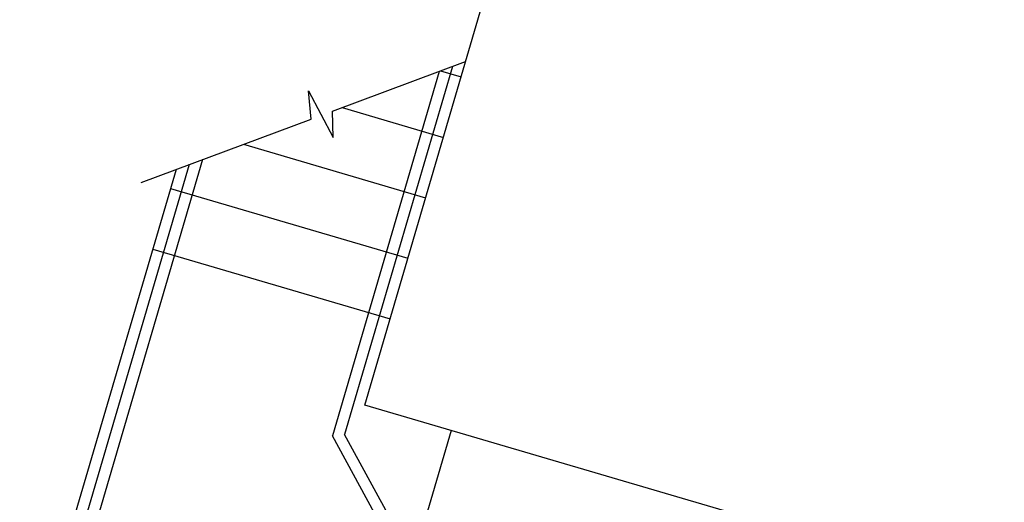
# Model space of a CAD drawing. Units: inches. Extents: x -18501503 to 1141131, y -17089507 to 171352.
# Drawn here: x 217265 to 218140, y 40608 to 41037 of the extents above; entities that cross this region are included whole.
import ezdxf

# ---------------------------------------------------------------- set-up
doc = ezdxf.new("R2010")
doc.units = ezdxf.units.IN
doc.header["$MEASUREMENT"] = 0
doc.linetypes.add('CONTINOUS', pattern=[0])
for name, color, linetype in [('0S-设计给水管', 6, 'Continuous'), ('DIM', 3, 'Continuous'), ('绿化植物', 1, 'Continuous')]:
    doc.layers.add(name, color=color, linetype=linetype)
doc.styles.add('DIM', font='simplex.shx', dxfattribs={"width": 0.7, "bigfont": 'hztxt.shx'})

# ---------------------------------------------------------------- blocks, each defined once
blk = doc.blocks.new('总平0504')
at = {"layer": '0S-设计给水管', "linetype": 'CONTINOUS'}
blk.add_lwpolyline([(93600.0501, 85666.9358), (93608.2061, 85664.5422), (93603.5318, 85648.614), (93595.3757, 85651.0075), (93600.0501, 85666.9358)], dxfattribs=at)
at = {"layer": 'DIM', "color": 1}
for p, q in [((93595.232, 85652.3137), (93595.8237, 85652.534)), ((93595.7652, 85652.5122), (93595.2856, 85650.8778)), ((93595.7067, 85652.4904), (93595.2318, 85650.872)), ((93595.7127, 85652.4927), (93595.8037, 85652.466)), ((93595.1375, 85652.2785), (93595.126, 85652.4043)), ((93595.126, 85652.4043), (93595.2357, 85652.196)), ((93595.2744, 85652.3295), (93595.7249, 85652.1973)), ((93595.2357, 85652.196), (93595.232, 85652.3137)), ((93594.3822, 85651.9973), (93595.1375, 85652.2785)), ((93594.8362, 85652.1663), (93595.646, 85651.9286)), ((93594.5952, 85652.0766), (93593.9035, 85649.7197)), ((93594.6537, 85652.0983), (93593.9656, 85649.7536)), ((93594.5367, 85652.0548), (93593.8415, 85649.6859)), ((93594.5117, 85651.9697), (93595.5672, 85651.66)), ((93594.4329, 85651.701), (93595.4884, 85651.3913)), ((93595.7595, 85650.8948), (93595.2808, 85649.2635)), ((93595.5029, 85650.3754), (93595.2318, 85650.872)), ((93595.5567, 85650.3812), (93595.2856, 85650.8778))]:
    blk.add_line(p, q, dxfattribs=at)
at = {"layer": '绿化植物', "color": 9, "style": 'DIM', "oblique": 360, "width": 1.000005, "flags": 1}
for tag, p in [('XVALUE', (93562.5041, 85723.9588)), ('YVALUE', (93562.5041, 85723.9588)), ('XVALUE', (93561.9639, 85722.1181)), ('YVALUE', (93561.9639, 85722.1181)), ('XVALUE', (93561.362, 85720.0668)), ('YVALUE', (93561.362, 85720.0668)), ('XVALUE', (93560.5739, 85717.8505)), ('YVALUE', (93560.5739, 85717.8505)), ('XVALUE', (93559.9165, 85715.6104)), ('YVALUE', (93559.9165, 85715.6104)), ('XVALUE', (93568.1038, 85713.6959)), ('YVALUE', (93568.1038, 85713.6959)), ('XVALUE', (93559.2341, 85713.2851)), ('YVALUE', (93559.2341, 85713.2851)), ('XVALUE', (93566.1573, 85712.9582)), ('YVALUE', (93566.1573, 85712.9582)), ('XVALUE', (93558.5728, 85711.0315)), ('YVALUE', (93558.5728, 85711.0315)), ('XVALUE', (93565.155, 85710.6768)), ('YVALUE', (93565.155, 85710.6768)), ('XVALUE', (93557.8904, 85708.7063)), ('YVALUE', (93557.8904, 85708.7063)), ('XVALUE', (93564.4937, 85708.4232)), ('YVALUE', (93564.4937, 85708.4232)), ('XVALUE', (93557.208, 85706.381)), ('YVALUE', (93557.208, 85706.381)), ('XVALUE', (93563.7612, 85705.8414)), ('YVALUE', (93563.7612, 85705.8414)), ('XVALUE', (93556.5467, 85704.1275)), ('YVALUE', (93556.5467, 85704.1275)), ('XVALUE', (93563.0999, 85703.5878)), ('YVALUE', (93563.0999, 85703.5878)), ('XVALUE', (93555.9348, 85701.776)), ('YVALUE', (93555.9348, 85701.776)), ('XVALUE', (93562.4175, 85701.2626)), ('YVALUE', (93562.4175, 85701.2626)), ('XVALUE', (93618.3724, 85700.4011)), ('YVALUE', (93618.3724, 85700.4011)), ('XVALUE', (93620.7105, 85699.675)), ('YVALUE', (93620.7105, 85699.675)), ('XVALUE', (93555.2629, 85699.4532)), ('YVALUE', (93555.2629, 85699.4532)), ('XVALUE', (93622.9878, 85699.0997)), ('YVALUE', (93622.9878, 85699.0997)), ('XVALUE', (93625.3259, 85698.3736)), ('YVALUE', (93625.3259, 85698.3736)), ('XVALUE', (93627.6032, 85697.7983)), ('YVALUE', (93627.6032, 85697.7983)), ('XVALUE', (93554.5777, 85697.2066)), ('YVALUE', (93554.5777, 85697.2066)), ('XVALUE', (93629.406, 85696.517)), ('YVALUE', (93629.406, 85696.517)), ('XVALUE', (93553.8953, 85694.8814)), ('YVALUE', (93553.8953, 85694.8814)), ('XVALUE', (93630.3456, 85694.5161)), ('YVALUE', (93630.3456, 85694.5161)), ('XVALUE', (93553.213, 85692.5561)), ('YVALUE', (93553.213, 85692.5561)), ('XVALUE', (93630.4, 85692.4144)), ('YVALUE', (93630.4, 85692.4144)), ('XVALUE', (93636.9057, 85690.9358)), ('YVALUE', (93636.9057, 85690.9358)), ('XVALUE', (93552.5516, 85690.3026)), ('YVALUE', (93552.5516, 85690.3026)), ('XVALUE', (93559.2565, 85690.2675)), ('YVALUE', (93559.2565, 85690.2675)), ('XVALUE', (93636.2943, 85688.7172)), ('YVALUE', (93636.2943, 85688.7172)), ('XVALUE', (93551.8692, 85687.9773)), ('YVALUE', (93551.8692, 85687.9773)), ('XVALUE', (93551.1869, 85685.6521)), ('YVALUE', (93551.1869, 85685.6521)), ('XVALUE', (93634.7365, 85683.8274)), ('YVALUE', (93634.7365, 85683.8274)), ('XVALUE', (93550.5255, 85683.3985)), ('YVALUE', (93550.5255, 85683.3985)), ('XVALUE', (93634.0445, 85681.4456)), ('YVALUE', (93634.0445, 85681.4456)), ('XVALUE', (93549.8431, 85681.0733)), ('YVALUE', (93549.8431, 85681.0733)), ('XVALUE', (93549.1608, 85678.748)), ('YVALUE', (93549.1608, 85678.748)), ('XVALUE', (93556.8921, 85676.9494)), ('YVALUE', (93556.8921, 85676.9494)), ('XVALUE', (93548.4994, 85676.4944)), ('YVALUE', (93548.4994, 85676.4944)), ('XVALUE', (93547.817, 85674.1692)), ('YVALUE', (93547.817, 85674.1692)), ('XVALUE', (93547.1347, 85671.8439)), ('YVALUE', (93547.1347, 85671.8439)), ('XVALUE', (93546.4733, 85669.5904)), ('YVALUE', (93546.4733, 85669.5904)), ('XVALUE', (93545.7909, 85667.2651)), ('YVALUE', (93545.7909, 85667.2651)), ('XVALUE', (93545.1296, 85665.0115)), ('YVALUE', (93545.1296, 85665.0115)), ('XVALUE', (93633.3563, 85663.4998)), ('YVALUE', (93633.3563, 85663.4998)), ('XVALUE', (93544.4472, 85662.6863)), ('YVALUE', (93544.4472, 85662.6863)), ('XVALUE', (93554.0404, 85661.5883)), ('YVALUE', (93554.0404, 85661.5883)), ('XVALUE', (93632.6934, 85661.241)), ('YVALUE', (93632.6934, 85661.241)), ('XVALUE', (93556.537, 85660.8557)), ('YVALUE', (93556.537, 85660.8557)), ('XVALUE', (93543.7649, 85660.361)), ('YVALUE', (93543.7649, 85660.361)), ('XVALUE', (93558.8468, 85660.1778)), ('YVALUE', (93558.8468, 85660.1778)), ('XVALUE', (93560.7491, 85659.6195)), ('YVALUE', (93560.7491, 85659.6195)), ('XVALUE', (93543.1035, 85658.1075)), ('YVALUE', (93543.1035, 85658.1075)), ('XVALUE', (93547.1397, 85648.4721)), ('YVALUE', (93547.1397, 85648.4721)), ('XVALUE', (93628.8947, 85648.4277)), ('YVALUE', (93628.8947, 85648.4277)), ('XVALUE', (93549.8615, 85647.348)), ('YVALUE', (93549.8615, 85647.348)), ('XVALUE', (93628.2691, 85646.1519)), ('YVALUE', (93628.2691, 85646.1519)), ('XVALUE', (93620.9264, 85644.722)), ('YVALUE', (93620.9264, 85644.722)), ('XVALUE', (93627.581, 85643.8073)), ('YVALUE', (93627.581, 85643.8073)), ('XVALUE', (93618.9839, 85642.9997)), ('YVALUE', (93618.9839, 85642.9997)), ('XVALUE', (93563.0132, 85641.0691)), ('YVALUE', (93563.0132, 85641.0691)), ('XVALUE', (93564.9607, 85640.1348)), ('YVALUE', (93564.9607, 85640.1348)), ('XVALUE', (93566.8931, 85639.3921)), ('YVALUE', (93566.8931, 85639.3921)), ('XVALUE', (93569.2452, 85638.4592)), ('YVALUE', (93569.2452, 85638.4592)), ('XVALUE', (93602.8464, 85638.4368)), ('YVALUE', (93602.8464, 85638.4368)), ('XVALUE', (93632.0643, 85638.379)), ('YVALUE', (93632.0643, 85638.379)), ('XVALUE', (93604.913, 85637.8303)), ('YVALUE', (93604.913, 85637.8303)), ('XVALUE', (93635.3033, 85637.5356)), ('YVALUE', (93635.3033, 85637.5356)), ('XVALUE', (93571.2494, 85637.4502)), ('YVALUE', (93571.2494, 85637.4502)), ('XVALUE', (93606.9881, 85637.253)), ('YVALUE', (93606.9881, 85637.253)), ('XVALUE', (93638.5734, 85636.5008)), ('YVALUE', (93638.5734, 85636.5008)), ('XVALUE', (93573.1709, 85636.4467)), ('YVALUE', (93573.1709, 85636.4467)), ('XVALUE', (93641.4447, 85635.6668)), ('YVALUE', (93641.4447, 85635.6668)), ('XVALUE', (93643.6344, 85635.2394)), ('YVALUE', (93643.6344, 85635.2394)), ('XVALUE', (93575.7163, 85635.1862)), ('YVALUE', (93575.7163, 85635.1862)), ('XVALUE', (93577.6074, 85634.4774)), ('YVALUE', (93577.6074, 85634.4774)), ('XVALUE', (93579.6799, 85633.4086)), ('YVALUE', (93579.6799, 85633.4086)), ('XVALUE', (93581.5754, 85632.5917)), ('YVALUE', (93581.5754, 85632.5917))]:
    blk.add_attdef(tag, p, '', height=0.0000117, rotation=95.6701, dxfattribs=at)
at = {"layer": '绿化植物', "color": 9, "text_generation_flag": 4, "width": 0.800001, "flags": 9}
for tag, p in [('XSIZE', (93658.5586, 85683.4574)), ('YSIZE', (93658.5595, 85683.4697)), ('XSIZE', (93657.0555, 85677.3765)), ('YSIZE', (93657.0563, 85677.3888)), ('XSIZE', (93655.8867, 85670.9753)), ('YSIZE', (93655.8876, 85670.9876)), ('YSIZE', (93654.9986, 85664.2362)), ('XSIZE', (93654.9977, 85664.2239)), ('YSIZE', (93654.1638, 85657.7972)), ('XSIZE', (93654.1629, 85657.7849)), ('XSIZE', (93652.7012, 85651.1987)), ('YSIZE', (93652.7021, 85651.211)), ('XSIZE', (93651.7358, 85645.0289)), ('YSIZE', (93651.7367, 85645.0412)), ('YSIZE', (93648.5231, 85620.3737)), ('XSIZE', (93648.5222, 85620.3614)), ('YSIZE', (93647.5577, 85614.2039)), ('XSIZE', (93647.5568, 85614.1916)), ('YSIZE', (93628.9019, 85612.1476)), ('XSIZE', (93628.9011, 85612.1353)), ('YSIZE', (93634.6549, 85609.5687)), ('XSIZE', (93634.6541, 85609.5564)), ('XSIZE', (93646.1976, 85607.79)), ('YSIZE', (93646.1985, 85607.8023)), ('XSIZE', (93640.408, 85606.8037)), ('YSIZE', (93640.4088, 85606.816))]:
    blk.add_attdef(tag, p, '', height=0.0013, rotation=86, dxfattribs=at)

msp = doc.modelspace()

# ---------------------------------------------------------------- block references
at = {"layer": '0S-设计给水管', "color": 2, "linetype": 'CONTINOUS', "xscale": 200, "yscale": 200, "zscale": 200}
msp.add_blockref('总平0504', (-18501503.28, -17089507.19), dxfattribs=at)

doc.saveas('drawing.dxf')
